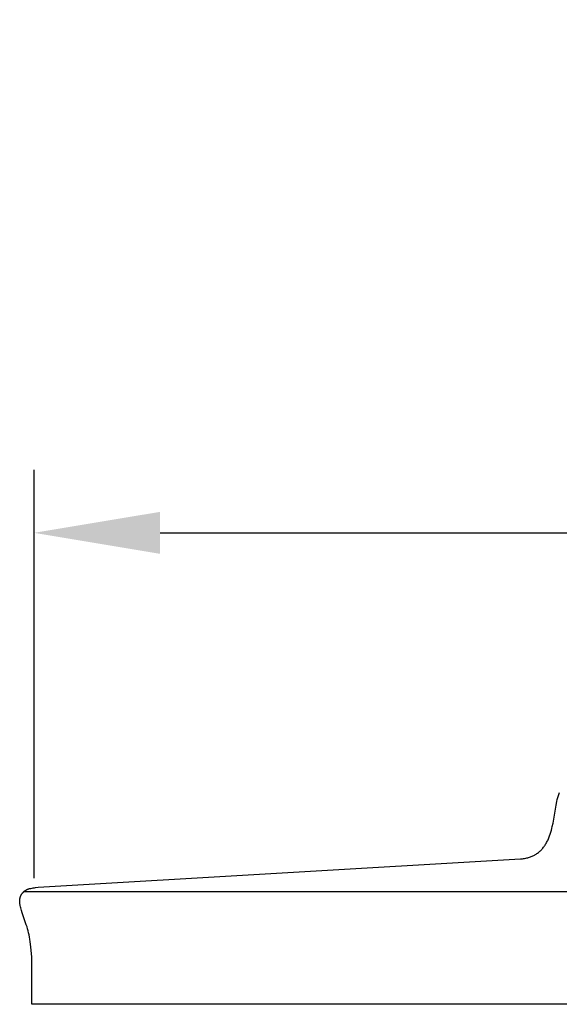
# Model space of a CAD drawing. Units: inches. Extents: x -24.2 to 50, y -5.1 to 20.9.
# Drawn here: x 27.8 to 30, y 17 to 20.9 of the extents above; entities that cross this region are included whole.
import ezdxf

# ---------------------------------------------------------------- set-up
doc = ezdxf.new("R2010")
doc.units = ezdxf.units.IN
doc.header["$MEASUREMENT"] = 0
doc.layers.add('Aura Vent', color=250, linetype='Continuous')
doc.layers.add('Dimension (ANSI)', color=5, linetype='Continuous')
doc.styles.add('Arial', font='arial.ttf')
doc.dimstyles.new('Dimensions', dxfattribs={"dimtxt": 0.089844, "dimasz": 0.125, "dimexe": 0.0625, "dimexo": 0.125, "dimgap": 0.09, "dimtad": 0, "dimtih": 1, "dimtoh": 1, "dimzin": 0, "dimdsep": 46, "dimlunit": 5, "dimtxsty": 'Arial', "dimcen": 0, "dimadec": 0, "dimazin": 0, "dimtfac": 1, "dimtofl": 0, "dimtmove": 0, "dimatfit": 3, "dimfxl": 1, "dimfrac": 2, "dimtolj": 1, "dimtzin": 0, "dimarcsym": 0})

# ---------------------------------------------------------------- blocks, each defined once
blk = doc.blocks.new('*D37')
at = {"layer": 'Defpoints', "color": 0, "transparency": 16777216}
for p in [(42.1865, 18.8462), (27.9066, 16.9758), (42.1865, 16.9758)]:
    blk.add_point(p, dxfattribs=at)
at = {"layer": 'Dimension (ANSI)', "color": 0, "lineweight": -2, "transparency": 16777216}
for p, q in [((27.9066, 17.4758), (27.9066, 19.0962)), ((42.1865, 17.4758), (42.1865, 19.0962)), ((28.4066, 18.8462), (31.0689, 18.8462)), ((41.6865, 18.8462), (39.0242, 18.8462))]:
    blk.add_line(p, q, dxfattribs=at)
at = {"layer": 'Dimension (ANSI)', "color": 0, "transparency": 16777216}
for points in [[(28.4066, 18.9295), (28.4066, 18.7628), (27.9066, 18.8462)], [(41.6865, 18.9295), (41.6865, 18.7628), (42.1865, 18.8462)]]:
    blk.add_solid(points, dxfattribs=at)
at = {"layer": 'Dimension (ANSI)', "color": 0, "transparency": 16777216, "insert": (35.0466, 18.8462), "char_height": 0.359375, "attachment_point": 5, "style": 'Arial'}
blk.add_mtext('\\A1;Head Diameter = 14 1/4" [36 cm]', dxfattribs=at)

msp = doc.modelspace()

# ---------------------------------------------------------------- linework, layer by layer
at = {"layer": 'Aura Vent'}
for points in [[(27.8976, 16.9758), (27.8976, 17.162), (27.8954, 17.1899), (27.8929, 17.2134), (27.8915, 17.2237), (27.89, 17.2333), (27.8884, 17.2423), (27.8867, 17.2508), (27.8849, 17.2589), (27.883, 17.2668), (27.8809, 17.2747), (27.8785, 17.2826), (27.8756, 17.2912), (27.8592, 17.3378), (27.8562, 17.3478), (27.8548, 17.3528), (27.8534, 17.3579), (27.8523, 17.3627), (27.8513, 17.3676), (27.8508, 17.37), (27.8504, 17.3724), (27.8501, 17.3749), (27.8498, 17.3773), (27.8496, 17.3797), (27.8495, 17.3821), (27.8495, 17.3834), (27.8495, 17.3846), (27.8495, 17.3858), (27.8495, 17.387), (27.8496, 17.3882), (27.8497, 17.3894), (27.8498, 17.3906), (27.8499, 17.3917), (27.8501, 17.3929), (27.8503, 17.3941), (27.8505, 17.3953), (27.8508, 17.3965), (27.8511, 17.3977), (27.8514, 17.3989), (27.8518, 17.4002), (27.8522, 17.4014), (27.8526, 17.4026), (27.853, 17.4038), (27.8535, 17.405), (27.8541, 17.4062), (27.8546, 17.4073), (27.8552, 17.4085), (27.8558, 17.4096), (27.8565, 17.4108), (27.8571, 17.4119), (27.8578, 17.413), (27.8586, 17.414), (27.8593, 17.4151), (27.8601, 17.4161), (27.8609, 17.4172), (27.8617, 17.4182), (27.8626, 17.4191), (27.8635, 17.4201), (27.8644, 17.421), (27.8653, 17.4219), (27.8662, 17.4228), (27.8672, 17.4237), (27.8682, 17.4245), (27.8692, 17.4253), (27.8703, 17.4261), (27.8713, 17.4268), (27.8724, 17.4275), (27.8735, 17.4282), (27.8746, 17.4289), (27.8757, 17.4295), (27.8768, 17.43), (27.8779, 17.4306), (27.8791, 17.4311), (27.8802, 17.4316), (27.8814, 17.432), (27.8825, 17.4325), (27.8837, 17.4329), (27.8861, 17.4336), (27.8886, 17.4343), (27.891, 17.435), (27.8935, 17.4355), (27.8983, 17.4365), (27.9031, 17.4373), (27.9079, 17.438), (27.9127, 17.4386), (27.9224, 17.4395), (29.8363, 17.5521), (29.8405, 17.5525), (29.8447, 17.553), (29.8489, 17.5536), (29.853, 17.5543), (29.8572, 17.5551), (29.8613, 17.5561), (29.8654, 17.5571), (29.8689, 17.5581), (29.8723, 17.5592), (29.8758, 17.5604), (29.8792, 17.5616), (29.8825, 17.563), (29.8859, 17.5645), (29.8891, 17.566), (29.8923, 17.5677), (29.8939, 17.5686), (29.8955, 17.5695), (29.8985, 17.5714), (29.9015, 17.5734), (29.9045, 17.5755), (29.9073, 17.5777), (29.9101, 17.58), (29.9129, 17.5824), (29.9155, 17.5849), (29.9181, 17.5874), (29.9206, 17.59), (29.923, 17.5927), (29.9254, 17.5955), (29.9277, 17.5983), (29.9298, 17.6012), (29.932, 17.6041), (29.934, 17.6071), (29.9362, 17.6105), (29.9383, 17.614), (29.9403, 17.6175), (29.9422, 17.621), (29.944, 17.6246), (29.9457, 17.6283), (29.9474, 17.632), (29.9489, 17.6357), (29.9504, 17.6394), (29.9519, 17.6432), (29.9545, 17.6509), (29.957, 17.6586), (29.9592, 17.6664), (29.961, 17.6734), (29.9627, 17.6805), (29.9657, 17.6946), (29.9781, 17.7659), (29.9808, 17.7801), (29.9826, 17.7882), (29.9846, 17.7962), (29.9857, 17.8001), (29.9869, 17.8041), (29.9882, 17.808), (29.9896, 17.8119), (29.9911, 17.8155)], [(27.8668, 17.4233), (42.2286, 17.4233)], [(42.198, 16.9758), (27.8976, 16.9758)]]:
    msp.add_lwpolyline(points, dxfattribs=at)

# ---------------------------------------------------------------- dimensions: what is measured, and where the dimension line sits
at = {"layer": 'Dimension (ANSI)', "color": 5}
dim = msp.add_linear_dim(base=(42.1865, 18.8462), p1=(27.9066, 16.9758), p2=(42.1865, 16.9758), text='Head Diameter = <>', dimstyle='Dimensions', override={"dimpost": '"'}, dxfattribs=at)
dim.commit()
dim.dimension.update_dxf_attribs({"geometry": '*D37', "text_midpoint": (35.0466, 18.8462), "dimtype": 160})

doc.saveas('drawing.dxf')
